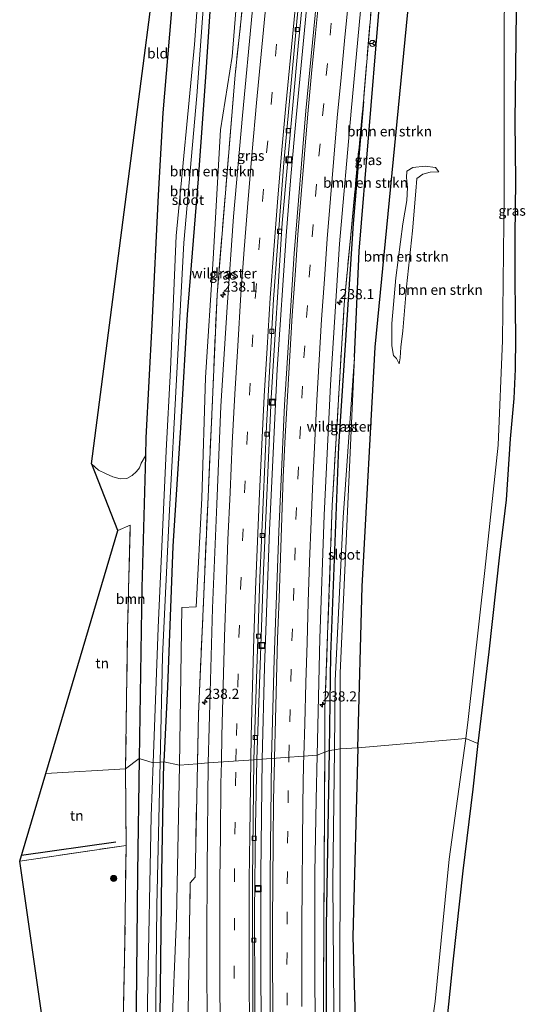
# Model space of a CAD drawing. Units: metres. Extents: x 79993 to 80536, y 383789 to 387500.
# Drawn here: x 80174 to 80299, y 386758 to 387002 of the extents above; entities that cross this region are included whole.
import ezdxf
from ezdxf.enums import TextEntityAlignment as Align

# ---------------------------------------------------------------- set-up
doc = ezdxf.new("R2010")
doc.units = ezdxf.units.M
doc.linetypes.add('IE-TERREINAFSCHEIDING', pattern=[10, 8, -2])
doc.linetypes.add('VW-3-9_STREEP', pattern=[12, 3, -9])
doc.layers.get('0').update_dxf_attribs({"lineweight": 25})
for name, color, linetype, lineweight in [('B-ME-AM-KILOMETR-S-B1', 7, 'Continuous', 18), ('B-ME-BV-GELEIDECONSTRUCTIE-GELEIDERAIL-L-B1', 213, 'BV-GELEIDERAIL', 18), ('B-ME-GR-BOMENRIJ-L-B1', 10, 'Continuous', 25), ('B-ME-GR-BOMENSTRUIKEN-GV-B6', 93, 'Continuous', 18), ('B-ME-GR-BOOM-GV-B6', 93, 'Continuous', 18), ('B-ME-GR-BOOM-S-B1', 93, 'Continuous', 18), ('B-ME-GW-INSTEEKWATERGANG-L-B1', 10, 'Continuous', 25), ('B-ME-GW-KRUINLIJN-L-B1', 93, 'Continuous', 18), ('B-ME-GW-TEENLIJN-L-B1', 93, 'Continuous', 18), ('B-ME-GW-WATERGANG-GREPPEL-L-B1', 10, 'Continuous', 25), ('B-ME-IE-GRASLAND-GV-B6', 93, 'Continuous', 18), ('B-ME-IE-GRONDWERKLIJN-GROND_INGERICHT-GV-B6', 253, 'Continuous', 18), ('B-ME-IE-HULPGEOMETRIE-L-B1', 53, 'Continuous', 18), ('B-ME-IE-INRICHTINGSELEMENT-S-B1', 253, 'Continuous', 18), ('B-ME-IE-TERREINAFSCHEIDING-RASTERHEKWERK-L-B1', 8, 'IE-TERREINAFSCHEIDING', 18), ('B-ME-KG-KADASTRAAL-OPNAMEDTMGRENS-L-B1', 10, 'Continuous', 25), ('B-ME-OG-WATER-GV-B6', 153, 'Continuous', 18), ('B-ME-VH-VERH_SOORT-BITUMEN-GV-B6', 8, 'IE-TERREINAFSCHEIDING-NATUURLIJK-HOUTWAL', 18), ('B-ME-VH-VERH_SOORT-KLINKERS-GV-B6', 8, 'IE-TERREINAFSCHEIDING-NATUURLIJK-HOUTWAL', 18), ('B-ME-VV-KOLK-S-B1', 8, 'Continuous', 18), ('B-ME-VW-MARKERING-39STREEP-015-L-B1', 255, 'VW-3-9_STREEP', 18), ('B-ME-VW-MARKERING-STREEP-015-L-B1', 7, 'Continuous', 18), ('B-ME-VW-MEUBILAIR_WEGMEUBILAIR-RONA-S-B1', 8, 'Continuous', 18)]:
    doc.layers.add(name, color=color, linetype=linetype, lineweight=lineweight)
doc.styles.add('NLCS-ISO', font='NLCS-ISO.TTF')
doc.linetypes.add('BV-GELEIDERAIL', pattern='A,10,-3,[108,NLCS.SHX,S=1,R=0,X=0,Y=0],-3', length=16)
doc.linetypes.add('IE-TERREINAFSCHEIDING-NATUURLIJK-HOUTWAL', pattern='A,7,-1.5,[67,NLCS.SHX,S=0.75,R=45,X=0,Y=0],-1.5,7,-1.5,[70,NLCS.SHX,S=0.75,R=0,X=0,Y=0],-1.5', length=20)

# ---------------------------------------------------------------- blocks, each defined once
blk = doc.blocks.new('put')
for p, q in [((0.75, 0.75), (-0.75, 0.75)), ((-0.75, 0.75), (-0.75, -0.75)), ((0.75, -0.75), (0.75, 0.75)), ((-0.75, -0.75), (0.75, -0.75))]:
    blk.add_line(p, q)
blk.add_lwpolyline([(-0.625, 0.625), (0.625, 0.625), (0.625, -0.625), (-0.625, -0.625)], close=True)
blk = doc.blocks.new('wegwijzer')
for q in [(-0.53, -0.53), (0, 0.75), (0.53, -0.53)]:
    blk.add_line((0, 0), q)
blk.add_circle((0, 0), 0.75)
blk = doc.blocks.new('boom')
blk.add_hatch(color=256).paths.add_polyline_path([(-0.75, 0, 1), (0.75, 0, 1)])
blk.add_circle((0, 0), 0.75)
blk = doc.blocks.new('hecto')
for p, q in [((0, 0.625), (-0.625, 0)), ((0, -0.625), (0, 0.625)), ((-0.625, 0), (0.625, 0)), ((0.625, 0), (0, -0.625))]:
    blk.add_line(p, q)
blk = doc.blocks.new('kolk')
blk.add_lwpolyline([(-0.5, -0.5), (0.5, -0.5), (0.5, 0.5), (-0.5, 0.5)], close=True)

msp = doc.modelspace()

# ---------------------------------------------------------------- linework, layer by layer
at = {"layer": 'B-ME-BV-GELEIDECONSTRUCTIE-GELEIDERAIL-L-B1'}
for points in [[(80233.8088, 386818.9766, 10.774), (80234.3858, 386841.6454, 10.358), (80235.6644, 386875.5363, 9.839), (80237.5482, 386915.2856, 9.403), (80239.7761, 386948.1427, 8.887), (80240.9284, 386962.7924, 8.7007), (80242.2105, 386977.4266, 8.53), (80245.5572, 387011.9687, 8.11), (80247.6442, 387031.8377, 7.803), (80250.0575, 387053.9685, 7.71), (80253.1029, 387080.4503, 7.387), (80255.0622, 387098.2926, 7.337), (80255.163, 387104.123, 7.303), (80255.661, 387112.041, 7.16), (80256.065, 387118.064, 6.973), (80258.484, 387135.359, 6.9), (80259.383, 387140.009, 6.983), (80261.1198, 387149.0985, 6.943), (80261.9005, 387153.0369, 6.94), (80263.37, 387159.5331, 6.933), (80264.6004, 387166.7932, 6.847), (80268.7525, 387192.2441, 6.71)], [(80258.8319, 386418.135, 15.264), (80255.1186, 386444.9334, 15.117), (80254.4253, 386450.2454, 15.0873), (80251.32, 386475.3362, 14.942), (80249.8787, 386487.786, 14.8081), (80248.4857, 386500.3621, 14.672), (80246.2586, 386521.7114, 14.5213), (80245.3597, 386531.0553, 14.461), (80242.8431, 386560.3483, 14.104), (80240.4228, 386590.7782, 13.758), (80239.5737, 386602.6504, 13.649), (80238.4165, 386620.1375, 13.488), (80237.2713, 386638.732, 13.2371), (80236.6401, 386650.8692, 13.074), (80235.5969, 386673.4322, 12.673), (80235.3754, 386678.8457, 12.578), (80234.3503, 386708.8801, 12.16), (80233.8072, 386737.3381, 11.85), (80233.6896, 386745.2167, 11.748), (80233.5404, 386765.67, 11.485), (80233.4667, 386783.4409, 11.2277), (80233.5155, 386790.7328, 11.131), (80233.8088, 386818.9766, 10.774)]]:
    msp.add_polyline3d(points, dxfattribs=at)
at = {"layer": 'B-ME-GR-BOMENRIJ-L-B1'}
msp.add_line((80174.4131, 386795.2537, 11.8052), (80197.719, 386798.51, 11.465), dxfattribs=at)
at = {"layer": 'B-ME-GR-BOMENSTRUIKEN-GV-B6'}
for points in [[(80273.983, 387100.682, 6.452), (80273.246, 387099.486, 5.507), (80271.306, 387080.099, 5.61), (80264.926, 387031.384, 6.41), (80257.77, 386944.375, 6.727), (80256.597, 386918.22, 7.323), (80253.823, 386878.663, 7.7), (80251.89, 386838.271, 8.513), (80251.678, 386821.279, 8.745), (80250.351, 386821.108, 9.614), (80250.738, 386844.821, 9.283), (80252.697, 386896.174, 8.55), (80256.282, 386951.188, 7.857), (80258.812, 386981.324, 7.501), (80262.931, 387030.403, 6.92), (80266.394, 387061.018, 6.83), (80268.253, 387072.205, 6.607), (80269.646, 387080.593, 6.44), (80272.266, 387100.684, 6.452), (80273.983, 387100.682, 6.452)], [(80293.855, 387050.082, 9.688), (80293.72, 387025.875, 9.853), (80293.544, 386995.754, 10.197), (80293.583, 386958.532, 10.417), (80293.127, 386922.347, 10.68), (80292.07, 386896.476, 11.067), (80288.83, 386865.532, 11.46), (80284.72, 386828.71, 12.067), (80284.078, 386824.029, 12.068), (80257.458, 386821.767, 11.096), (80258.494, 386861.628, 10.783), (80261.7, 386920.727, 10.02), (80272.323, 387029.662, 9.203), (80275.658, 387051.211, 9.163), (80288.43, 387050.345, 9.644), (80293.855, 387050.082, 9.688)], [(80272.323, 387029.662, 9.203), (80261.7, 386920.727, 10.02), (80258.494, 386861.628, 10.783), (80257.458, 386821.767, 11.096), (80253.084, 386821.509, 8.492), (80253.097, 386840.222, 8.263), (80256.597, 386918.22, 7.323), (80257.77, 386944.375, 6.727), (80264.926, 387031.384, 6.41)], [(80228.28, 387016.107, 7.519), (80226.416, 386992.475, 7.788), (80223.541, 386974.344, 7.915), (80221.716, 386942.524, 8.359), (80219.847, 386913.162, 8.76), (80218.949, 386883.407, 9.169), (80217.507, 386856.535, 9.474), (80213.968, 386856.366, 9.359), (80213.465, 386817.507, 9.848), (80209.583, 386818.323, 9.65), (80210.481, 386836.809, 9.525), (80211.777, 386871.525, 9.101), (80213.773, 386902.101, 8.768), (80215.307, 386928.739, 8.344), (80218.01, 386962.238, 8.062), (80219.864, 386987.386, 7.574), (80221.765, 387016.142, 7.312)], [(80267.934, 386918.052, 10.882), (80267.659, 386916.558, 10.565), (80266.959, 386917.87, 10.529), (80266.254, 386918.633, 10.529), (80265.818, 386921.043, 10.454), (80265.804, 386926.541, 10.481), (80266.842, 386937.808, 10.243), (80268.52, 386951.103, 10.243), (80269.555, 386956.876, 9.95), (80269.752, 386960.098, 9.882), (80269.497, 386962.569, 9.882), (80269.559, 386964.131, 9.934), (80271.069, 386965.06, 10.009), (80274.055, 386965.398, 10.029), (80276.654, 386965.012, 10.156), (80277.429, 386964.018, 10.239), (80275.316, 386963.872, 10.89), (80273.526, 386963.436, 11.227), (80271.996, 386962.351, 11.401), (80271.753, 386959.213, 11.628), (80270.938, 386949.432, 11.869), (80269.477, 386935.587, 12.123), (80268.552, 386924.69, 12.302), (80268.047, 386920.652, 11.421), (80267.934, 386918.052, 10.882)], [(80267.659, 386916.558, 10.565), (80267.934, 386918.052, 10.882), (80268.047, 386920.652, 11.421), (80268.552, 386924.69, 12.302), (80269.477, 386935.587, 12.123), (80270.938, 386949.432, 11.869), (80271.753, 386959.213, 11.628), (80271.996, 386962.351, 11.401), (80273.526, 386963.436, 11.227), (80275.316, 386963.872, 10.89), (80277.429, 386964.018, 10.239), (80276.654, 386965.012, 10.156), (80274.055, 386965.398, 10.029), (80271.069, 386965.06, 10.009), (80269.559, 386964.131, 9.934), (80269.497, 386962.569, 9.882), (80269.752, 386960.098, 9.882), (80269.555, 386956.876, 9.95), (80268.52, 386951.103, 10.243), (80266.842, 386937.808, 10.243), (80265.804, 386926.541, 10.481), (80265.818, 386921.043, 10.454), (80266.254, 386918.633, 10.529), (80266.959, 386917.87, 10.529), (80267.659, 386916.558, 10.565)], [(80257.458, 386821.767, 11.096), (80284.078, 386824.029, 12.068), (80279.996, 386794.281, 12.077), (80276.52, 386759.107, 12.263), (80273.069, 386734.702, 12.36), (80271.458, 386715.332, 12.457), (80269.788, 386688.924, 12.477), (80267.412, 386663.084, 12.483), (80265.628, 386644.143, 12.543), (80264.401, 386620.62, 12.55), (80264.51, 386599.84, 12.513), (80264.717, 386575.456, 12.423), (80264.929, 386544.11, 12.367), (80264.541, 386547.84, 12.35), (80262.979, 386566.459, 12.323), (80261.364, 386587.109, 12.27), (80259.282, 386617.995, 12.247), (80258.454, 386643.488, 12.177), (80257.46, 386672.298, 11.813), (80257.899, 386698.594, 11.837), (80257.834, 386715.391, 11.673), (80257.386, 386734.206, 11.79), (80256.246, 386775.142, 11.463), (80257.458, 386821.767, 11.096)], [(80249.69, 386734.704, 10.753), (80249.641, 386777.519, 10.223), (80250.351, 386821.108, 9.614), (80251.678, 386821.279, 8.745), (80251.273, 386788.783, 9.19), (80251.653, 386736.13, 9.78)], [(80272.895, 386510.752, 11.69), (80267.718, 386523.244, 11.647), (80265.076, 386531.946, 11.52), (80264.981, 386532.728, 11.43), (80263.769, 386542.646, 11.503), (80262.527, 386562.316, 11.45), (80260.113, 386588.858, 11.363), (80257.73, 386622.741, 11.337), (80255.849, 386651.291, 11.033), (80254.685, 386676.154, 10.677), (80253.703, 386698.07, 10.323), (80253.403, 386718.873, 10.27), (80253.026, 386736.147, 9.537), (80253.084, 386821.509, 8.492)], [(80253.084, 386821.509, 8.492), (80257.458, 386821.767, 11.096), (80256.246, 386775.142, 11.463), (80257.386, 386734.206, 11.79), (80257.834, 386715.391, 11.673), (80257.899, 386698.594, 11.837), (80257.46, 386672.298, 11.813), (80258.454, 386643.488, 12.177), (80259.282, 386617.995, 12.247), (80261.364, 386587.109, 12.27), (80262.979, 386566.459, 12.323), (80264.541, 386547.84, 12.35), (80264.929, 386544.11, 12.367), (80265.547, 386538.163, 12.387), (80266.246, 386531.943, 12.467), (80266.333, 386531.17, 12.447), (80268.468, 386525.151, 12.493), (80272.417, 386516.935, 12.557), (80277.182, 386507.85, 12.583)], [(80208.441, 386733.787, 10.88), (80209.061, 386790.918, 10.18), (80209.583, 386818.323, 9.65), (80213.465, 386817.507, 9.848), (80212.694, 386779.728, 10.404), (80211.478, 386749.705, 10.786)]]:
    msp.add_polyline3d(points, dxfattribs=at)
at = {"layer": 'B-ME-GR-BOOM-GV-B6'}
for points in [[(80220.839, 387047.013, 6.174), (80217.09, 386995.446, 6.638), (80212.626, 386948.216, 7.205), (80211.208, 386915.173, 7.733), (80210.174, 386895.083, 8.006), (80208.135, 386851.389, 8.542), (80206.896, 386818.03, 8.778), (80203.466, 386819.15, 10.398), (80204.122, 386861.28, 9.974), (80205.008, 386893.879, 10.34), (80205.129, 386898.336, 10.39), (80206.625, 386926.296, 10.35), (80208.147, 386958.198, 10.251), (80209.336, 386978.578, 10.152), (80211.381, 387002.848, 9.978)], [(80221.765, 387016.142, 7.312), (80219.864, 386987.386, 7.574), (80218.01, 386962.238, 8.062), (80215.307, 386928.739, 8.344), (80213.773, 386902.101, 8.768), (80211.777, 386871.525, 9.101), (80210.481, 386836.809, 9.525), (80209.583, 386818.323, 9.65), (80208.661, 386818.177, 9.15), (80209.237, 386844.358, 8.141), (80210.88, 386878.848, 7.951), (80212.794, 386914.27, 7.717), (80214.462, 386946.433, 7.293), (80217.702, 386982.749, 5.861), (80222.406, 387047.098, 5.988)], [(80203.466, 386819.15, 10.398), (80200.115, 386816.544, 10.38), (80200.619, 386851.067, 10.969), (80201.273, 386876.745, 10.858), (80198.216, 386875.418, 10.89), (80191.776, 386891.76, 10.776), (80193.413, 386890.334, 10.711), (80195.165, 386889.491, 10.711), (80196.982, 386888.698, 10.799), (80198.741, 386888.199, 10.799), (80200.416, 386888.248, 10.799), (80201.718, 386889.016, 10.771), (80202.833, 386889.971, 10.688), (80203.543, 386890.926, 10.608), (80203.993, 386892.071, 10.561), (80205.008, 386893.879, 10.34), (80204.122, 386861.28, 9.974), (80203.466, 386819.15, 10.398)], [(80200.115, 386816.544, 10.38), (80203.466, 386819.15, 10.398), (80203.028, 386790.816, 10.963), (80202.448, 386732.905, 11.543), (80201.923, 386697.975, 12.157), (80202.43, 386684.169, 11.973), (80204.884, 386656.533, 12.07), (80208.028, 386598.375, 12.383), (80206.317, 386615.551, 12.331), (80203.783, 386642.235, 12.355), (80201.353, 386667.043, 12.498), (80199.374, 386690.36, 12.109), (80199.631, 386716.619, 12.077), (80199.39, 386747.322, 11.64), (80199.873, 386769.566, 11.338), (80200.227, 386797.671, 11.35), (80200.115, 386816.544, 10.38)], [(80217.96, 386490.445, 12.709), (80214.791, 386524.973, 12.625), (80211.796, 386551.461, 12.164), (80208.086, 386594.99, 12.184), (80208.028, 386598.375, 12.383), (80204.884, 386656.533, 12.07), (80202.43, 386684.169, 11.973), (80201.923, 386697.975, 12.157), (80202.448, 386732.905, 11.543), (80203.028, 386790.816, 10.963), (80203.466, 386819.15, 10.398), (80206.896, 386818.03, 8.778), (80206.414, 386804.844, 9), (80205.517, 386758.95, 9.587), (80205.614, 386733.539, 9.757), (80205.531, 386702.603, 10.78), (80206.067, 386670.077, 11.027), (80207.456, 386636.254, 11.41), (80209.671, 386596.814, 11.853), (80212.45, 386562.675, 11.913), (80216.092, 386521.993, 12.143), (80220.573, 386481.394, 12.143)], [(80222.939, 386473.545, 12.05), (80218.023, 386517.99, 11.983), (80215.074, 386548.749, 11.917), (80212.185, 386582.105, 11.833), (80209.762, 386617.471, 11.53), (80208.304, 386644.437, 11.013), (80207.879, 386663.43, 11.013), (80207.19, 386705.814, 10.483), (80207.359, 386734.553, 9.847), (80207.808, 386782.779, 9.277), (80208.661, 386818.177, 9.15), (80209.583, 386818.323, 9.65), (80209.061, 386790.918, 10.18), (80208.441, 386733.787, 10.88), (80208.945, 386701.604, 11.357), (80209.65, 386646.498, 12.15), (80212.292, 386604.265, 12.633), (80215.37, 386565.223, 12.66), (80219.124, 386524.334, 12.883), (80223.589, 386485.182, 13.073)]]:
    msp.add_polyline3d(points, dxfattribs=at)
at = {"layer": 'B-ME-GW-INSTEEKWATERGANG-L-B1'}
for points in [[(80218.953, 387101.849, 8.613), (80219.653, 387100.86, 8.629), (80219.723, 387097.163, 8.705), (80218.679, 387086.878, 8.887), (80217.052, 387070.616, 8.954), (80214.949, 387049.12, 9.268), (80213.276, 387027.218, 9.609), (80211.381, 387002.848, 9.978), (80209.336, 386978.578, 10.152), (80208.147, 386958.198, 10.251), (80206.625, 386926.296, 10.35), (80205.129, 386898.336, 10.39), (80205.008, 386893.879, 10.34), (80204.122, 386861.28, 9.974), (80203.466, 386819.15, 10.398)], [(80226.055, 387097.839, 6.559), (80227.386, 387098.789, 6.472), (80228.296, 387098.61, 6.472), (80228.641, 387097.31, 6.472), (80228.456, 387094.264, 6.388), (80225.803, 387074.365, 6.888), (80223.759, 387044.578, 7.035), (80221.765, 387016.142, 7.312), (80219.864, 386987.386, 7.574), (80218.01, 386962.238, 8.062), (80215.307, 386928.739, 8.344), (80213.773, 386902.101, 8.768), (80211.777, 386871.525, 9.101), (80210.481, 386836.809, 9.525), (80209.583, 386818.323, 9.65)], [(80257.458, 386821.767, 11.096), (80258.494, 386861.628, 10.783), (80261.7, 386920.727, 10.02), (80272.323, 387029.662, 9.203), (80275.658, 387051.211, 9.163)], [(80258.812, 386981.324, 7.501), (80256.282, 386951.188, 7.857), (80252.697, 386896.174, 8.55), (80250.738, 386844.821, 9.283), (80250.351, 386821.108, 9.614)], [(80250.351, 386821.108, 9.614), (80249.641, 386777.519, 10.223), (80249.69, 386734.704, 10.753), (80250.397, 386706.556, 11.303), (80251.355, 386676.716, 11.673), (80252.83, 386646.596, 12.073), (80254.518, 386618.567, 12.517), (80256.323, 386589.144, 12.8), (80259.15, 386552.292, 12.987), (80260.877, 386531.857, 13.263), (80260.953, 386530.962, 13.263), (80262.089, 386518.709, 13.473), (80264.208, 386509.704, 13.578)], [(80257.458, 386821.767, 11.096), (80256.246, 386775.142, 11.463), (80257.386, 386734.206, 11.79), (80257.834, 386715.391, 11.673), (80257.899, 386698.594, 11.837), (80257.46, 386672.298, 11.813), (80258.454, 386643.488, 12.177), (80259.282, 386617.995, 12.247), (80261.364, 386587.109, 12.27), (80262.979, 386566.459, 12.323), (80264.541, 386547.84, 12.35), (80264.929, 386544.11, 12.367), (80265.547, 386538.163, 12.387), (80266.246, 386531.943, 12.467), (80266.333, 386531.17, 12.447), (80268.468, 386525.151, 12.493), (80272.417, 386516.935, 12.557), (80277.182, 386507.85, 12.583), (80281.555, 386499.988, 12.577), (80282.716, 386495.411, 12.507), (80283.966, 386482.168, 12.523), (80286.099, 386459.659, 12.763), (80288.563, 386435.006, 12.737), (80290.411, 386418.62, 12.727)], [(80203.466, 386819.15, 10.398), (80203.028, 386790.816, 10.963), (80202.448, 386732.905, 11.543), (80201.923, 386697.975, 12.157), (80202.43, 386684.169, 11.973), (80204.884, 386656.533, 12.07), (80208.028, 386598.375, 12.383)], [(80234.285, 386415.362, 13.45), (80228.512, 386449.743, 13.273), (80223.589, 386485.182, 13.073), (80219.124, 386524.334, 12.883), (80215.37, 386565.223, 12.66), (80212.292, 386604.265, 12.633), (80209.65, 386646.498, 12.15), (80208.945, 386701.604, 11.357), (80208.441, 386733.787, 10.88), (80209.061, 386790.918, 10.18), (80209.583, 386818.323, 9.65)]]:
    msp.add_polyline3d(points, dxfattribs=at)
at = {"layer": 'B-ME-GW-KRUINLIJN-L-B1'}
msp.add_polyline3d([(80267.659, 386916.558, 10.565), (80267.934, 386918.052, 10.882), (80268.047, 386920.652, 11.421), (80268.552, 386924.69, 12.302), (80269.477, 386935.587, 12.123), (80270.938, 386949.432, 11.869), (80271.753, 386959.213, 11.628), (80271.996, 386962.351, 11.401), (80273.526, 386963.436, 11.227), (80275.316, 386963.872, 10.89), (80277.429, 386964.018, 10.239)], dxfattribs=at)
at = {"layer": 'B-ME-GW-TEENLIJN-L-B1'}
msp.add_polyline3d([(80277.429, 386964.018, 10.239), (80276.654, 386965.012, 10.156), (80274.055, 386965.398, 10.029), (80271.069, 386965.06, 10.009), (80269.559, 386964.131, 9.934), (80269.497, 386962.569, 9.882), (80269.752, 386960.098, 9.882), (80269.555, 386956.876, 9.95), (80268.52, 386951.103, 10.243), (80266.842, 386937.808, 10.243), (80265.804, 386926.541, 10.481), (80265.818, 386921.043, 10.454), (80266.254, 386918.633, 10.529), (80266.959, 386917.87, 10.529), (80267.659, 386916.558, 10.565)], dxfattribs=at)
at = {"layer": 'B-ME-GW-WATERGANG-GREPPEL-L-B1'}
msp.add_polyline3d([(80256.597, 386918.22, 7.323), (80257.77, 386944.375, 6.727), (80264.926, 387031.384, 6.41), (80271.306, 387080.099, 5.61), (80273.246, 387099.486, 5.507)], dxfattribs=at)
at = {"layer": 'B-ME-IE-GRASLAND-GV-B6'}
for points in [[(80244.189, 387117.912, 6.598), (80243.069, 387108.94, 6.648), (80240.389, 387086.763, 6.777), (80238.711, 387071.945, 6.88), (80236.269, 387050.795, 7.074), (80233.634, 387026.918, 7.289), (80231.332, 387003.215, 7.519), (80228.961, 386977.925, 7.84), (80226.795, 386952.986, 8.022), (80225.191, 386930.532, 8.459), (80223.654, 386906.123, 8.776), (80222.654, 386881.927, 9.089), (80221.55, 386856.267, 9.43), (80220.984, 386835.535, 9.787), (80220.528, 386818.017, 10.027), (80217.844, 386817.823, 10.057), (80218.1, 386830.184, 9.907), (80222.708, 386933.619, 8.444), (80227.169, 386987.945, 7.768), (80234.783, 387059.72, 7.087), (80238.545, 387098.969, 6.607), (80242.82, 387118.113, 6.438), (80244.189, 387117.912, 6.598)], [(80271.486, 387113.685, 6.168), (80271.776, 387111.764, 6.178), (80272.631, 387109.875, 6.186), (80271.445, 387100.27, 6.432), (80268.253, 387072.205, 6.607), (80266.394, 387061.018, 6.83), (80262.931, 387030.403, 6.92), (80258.812, 386981.324, 7.501), (80254.067, 386931.252, 8.166), (80251.14, 386881.581, 8.82), (80249.343, 386831.515, 9.522), (80249.285, 386820.695, 9.687), (80247.383, 386819.958, 9.8), (80248.096, 386848.732, 9.295), (80249.124, 386879.185, 8.978), (80250.669, 386911.414, 8.443), (80252.92, 386946.233, 7.951), (80255.771, 386978.935, 7.511), (80259.396, 387018.008, 7.102), (80263.688, 387057.706, 6.829), (80269.199, 387105.561, 6.448), (80270.275, 387113.834, 6.378), (80271.486, 387113.685, 6.168)], [(80217.844, 386817.823, 10.057), (80213.465, 386817.507, 9.848), (80213.968, 386856.366, 9.359), (80217.507, 386856.535, 9.474), (80218.949, 386883.407, 9.169), (80219.847, 386913.162, 8.76), (80221.716, 386942.524, 8.359), (80223.541, 386974.344, 7.915), (80226.416, 386992.475, 7.788), (80228.28, 387016.107, 7.519), (80231.334, 387045.158, 7.273), (80234.783, 387059.72, 7.087), (80227.169, 386987.945, 7.768), (80222.708, 386933.619, 8.444), (80218.1, 386830.184, 9.907), (80217.844, 386817.823, 10.057)], [(80249.226, 387026.365, 7.312), (80244.608, 386979.058, 7.788), (80241.739, 386943.802, 8.24), (80239.318, 386906.452, 8.784), (80237.908, 386875.206, 9.141), (80236.822, 386843.611, 9.585), (80236.155, 386819.146, 9.983), (80232.553, 386818.886, 9.76), (80234.133, 386865.514, 9.109), (80236.031, 386908.165, 8.518), (80238.807, 386951.294, 7.931), (80242.693, 386995.018, 7.479), (80246.848, 387037.252, 6.955)], [(80287.039, 386822.824, 11.902), (80284.078, 386824.029, 12.068), (80284.72, 386828.71, 12.067), (80288.83, 386865.532, 11.46), (80292.07, 386896.476, 11.067), (80293.127, 386922.347, 10.68), (80293.583, 386958.532, 10.417), (80293.544, 386995.754, 10.197), (80293.72, 387025.875, 9.853)], [(80296.603, 387010.752, 9.997), (80296.41, 386989.804, 10.192), (80296.218, 386976.48, 10.303), (80296.357, 386961.768, 10.465), (80296.214, 386948.142, 10.592), (80296.199, 386937.152, 10.636), (80296.275, 386929.91, 10.779), (80296.341, 386923.037, 10.926), (80296.325, 386915.295, 10.997), (80295.926, 386908.012, 11.025), (80295.025, 386898.067, 11.148), (80294.063, 386883.02, 11.318), (80292.438, 386869.438, 11.588), (80289.751, 386845.467, 11.869), (80287.039, 386822.824, 11.902)], [(80250.351, 386821.108, 9.614), (80249.285, 386820.695, 9.687), (80249.343, 386831.515, 9.522), (80251.14, 386881.581, 8.82), (80254.067, 386931.252, 8.166), (80258.812, 386981.324, 7.501), (80256.282, 386951.188, 7.857), (80252.697, 386896.174, 8.55), (80250.738, 386844.821, 9.283), (80250.351, 386821.108, 9.614)], [(80273.069, 386734.702, 12.36), (80276.52, 386759.107, 12.263), (80279.996, 386794.281, 12.077), (80284.078, 386824.029, 12.068), (80287.039, 386822.824, 11.902), (80285.838, 386811.551, 12.16), (80283.404, 386791.379, 12.156), (80280.889, 386768.935, 12.26), (80278.729, 386747.99, 12.311)], [(80261.041, 386507.501, 13.706), (80259.239, 386525.265, 13.559), (80257.435, 386544.335, 13.361), (80255.585, 386566.307, 13.11), (80253.958, 386588.016, 12.836), (80252.093, 386612.975, 12.546), (80250.601, 386637.866, 12.276), (80248.916, 386671.356, 11.795), (80247.792, 386703.163, 11.374), (80247.145, 386729.668, 11.099), (80246.812, 386764.378, 10.635), (80246.83, 386790.866, 10.237), (80247.13, 386808.947, 9.959), (80247.383, 386819.958, 9.8), (80249.285, 386820.695, 9.687), (80248.809, 386731.986, 11.037), (80250.441, 386682.022, 11.62), (80253.153, 386633.308, 12.349), (80256.147, 386583.616, 12.844), (80260.124, 386533.871, 13.428), (80261.528, 386521.624, 13.57), (80267.88, 386476.461, 13.918)], [(80267.88, 386476.461, 13.918), (80261.528, 386521.624, 13.57), (80260.124, 386533.871, 13.428), (80256.147, 386583.616, 12.844), (80253.153, 386633.308, 12.349), (80250.441, 386682.022, 11.62), (80248.809, 386731.986, 11.037), (80249.285, 386820.695, 9.687), (80250.351, 386821.108, 9.614), (80249.641, 386777.519, 10.223), (80249.69, 386734.704, 10.753), (80250.397, 386706.556, 11.303), (80251.355, 386676.716, 11.673), (80252.83, 386646.596, 12.073), (80254.518, 386618.567, 12.517), (80256.323, 386589.144, 12.8), (80259.15, 386552.292, 12.987), (80260.877, 386531.857, 13.263), (80260.953, 386530.962, 13.263), (80262.089, 386518.709, 13.473), (80264.208, 386509.704, 13.578)], [(80211.478, 386749.705, 10.786), (80212.694, 386779.728, 10.404), (80213.465, 386817.507, 9.848), (80217.844, 386817.823, 10.057), (80217.265, 386789.854, 10.395), (80216.078, 386788.454, 10.333), (80215.233, 386735.322, 11.103)], [(80215.233, 386735.322, 11.103), (80216.078, 386788.454, 10.333), (80217.265, 386789.854, 10.395), (80217.844, 386817.823, 10.057), (80220.528, 386818.017, 10.027), (80220.234, 386791.685, 10.356), (80220.161, 386774.548, 10.646), (80220.284, 386747.616, 10.96)], [(80232.338, 386735.287, 10.885), (80232.064, 386759.201, 10.559), (80231.936, 386781.443, 10.257), (80232.212, 386802.471, 9.995), (80232.553, 386818.886, 9.76), (80236.155, 386819.146, 9.983), (80235.843, 386790.387, 10.336), (80235.821, 386759.683, 10.821), (80236.114, 386729.805, 11.199)]]:
    msp.add_polyline3d(points, dxfattribs=at)
at = {"layer": 'B-ME-IE-GRONDWERKLIJN-GROND_INGERICHT-GV-B6'}
for points in [[(80205.008, 386893.879, 10.34), (80203.993, 386892.071, 10.561), (80203.543, 386890.926, 10.608), (80202.833, 386889.971, 10.688), (80201.718, 386889.016, 10.771), (80200.416, 386888.248, 10.799), (80198.741, 386888.199, 10.799), (80196.982, 386888.698, 10.799), (80195.165, 386889.491, 10.711), (80193.413, 386890.334, 10.711), (80191.776, 386891.76, 10.776), (80191.727, 386891.885, 10.775), (80218.953, 387101.849, 8.613)], [(80211.381, 387002.848, 9.978), (80209.336, 386978.578, 10.152), (80208.147, 386958.198, 10.251), (80206.625, 386926.296, 10.35), (80205.129, 386898.336, 10.39), (80205.008, 386893.879, 10.34)], [(80200.115, 386816.544, 10.38), (80180.3935, 386815.3949, 10.9227), (80198.216, 386875.418, 10.89), (80201.273, 386876.745, 10.858), (80200.619, 386851.067, 10.969), (80200.115, 386816.544, 10.38)], [(80200.115, 386816.544, 10.38), (80200.227, 386797.671, 11.35), (80173.977, 386793.785, 12.077), (80180.3935, 386815.3949, 10.9227), (80200.115, 386816.544, 10.38)], [(80188.853, 386690.032, 12.5), (80173.977, 386793.785, 12.077), (80200.227, 386797.671, 11.35), (80199.873, 386769.566, 11.338), (80199.39, 386747.322, 11.64), (80199.631, 386716.619, 12.077), (80199.374, 386690.36, 12.109), (80188.853, 386690.032, 12.5)]]:
    msp.add_polyline3d(points, dxfattribs=at)
at = {"layer": 'B-ME-IE-HULPGEOMETRIE-L-B1'}
msp.add_polyline3d([(80180.3935, 386815.3949, 10.9227), (80200.115, 386816.544, 10.38), (80203.466, 386819.15, 10.398), (80206.896, 386818.03, 8.778), (80208.661, 386818.177, 9.15), (80209.583, 386818.323, 9.65), (80213.465, 386817.507, 9.848), (80217.844, 386817.823, 10.057), (80220.528, 386818.017, 10.027), (80231.76, 386818.829, 9.864), (80232.553, 386818.886, 9.76), (80236.155, 386819.146, 9.983), (80247.383, 386819.958, 9.8), (80249.285, 386820.695, 9.687), (80250.351, 386821.108, 9.614), (80251.678, 386821.279, 8.745), (80253.084, 386821.509, 8.492), (80257.458, 386821.767, 11.096), (80284.078, 386824.029, 12.068), (80287.039, 386822.824, 11.902)], dxfattribs=at)
at = {"layer": 'B-ME-IE-TERREINAFSCHEIDING-RASTERHEKWERK-L-B1'}
msp.add_line((80173.977, 386793.785, 12.077), (80200.227, 386797.671, 11.35), dxfattribs=at)
for points in [[(80268.253, 387072.205, 6.607), (80266.394, 387061.018, 6.83), (80262.931, 387030.403, 6.92), (80258.812, 386981.324, 7.501)], [(80234.783, 387059.72, 7.087), (80227.169, 386987.945, 7.768), (80222.708, 386933.619, 8.444), (80218.1, 386830.184, 9.907), (80217.844, 386817.823, 10.057)], [(80249.285, 386820.695, 9.687), (80249.343, 386831.515, 9.522), (80251.14, 386881.581, 8.82), (80254.067, 386931.252, 8.166), (80258.812, 386981.324, 7.501)], [(80200.115, 386816.544, 10.38), (80200.619, 386851.067, 10.969), (80201.273, 386876.745, 10.858), (80198.216, 386875.418, 10.89)], [(80275.528, 386417.853, 14.133), (80273.756, 386431.189, 14.125), (80273.141, 386434.871, 14.112), (80267.88, 386476.461, 13.918), (80261.528, 386521.624, 13.57), (80260.124, 386533.871, 13.428), (80256.147, 386583.616, 12.844), (80253.153, 386633.308, 12.349), (80250.441, 386682.022, 11.62), (80248.809, 386731.986, 11.037), (80249.285, 386820.695, 9.687)], [(80217.844, 386817.823, 10.057), (80217.265, 386789.854, 10.395), (80216.078, 386788.454, 10.333), (80215.233, 386735.322, 11.103), (80215.313, 386733.468, 11.756), (80215.253, 386731.946, 11.219), (80215.654, 386690.374, 11.668), (80218.823, 386666.268, 12.142), (80222.277, 386633.467, 12.666), (80222.342, 386631.743, 12.575), (80224.888, 386589.726, 13.083), (80229.314, 386532.305, 13.626), (80231.562, 386510.008, 13.913), (80230.327, 386507.79, 13.855), (80234.679, 386468.626, 14.044), (80240.617, 386421.87, 14.296), (80242.41, 386419.931, 14.463), (80242.893, 386416.922, 14.483)], [(80206.317, 386615.551, 12.331), (80203.783, 386642.235, 12.355), (80201.353, 386667.043, 12.498), (80199.374, 386690.36, 12.109), (80199.631, 386716.619, 12.077), (80199.39, 386747.322, 11.64), (80199.873, 386769.566, 11.338), (80200.227, 386797.671, 11.35), (80200.115, 386816.544, 10.38)]]:
    msp.add_polyline3d(points, dxfattribs=at)
at = {"layer": 'B-ME-KG-KADASTRAAL-OPNAMEDTMGRENS-L-B1'}
for points in [[(80180.3935, 386815.3949, 10.9227), (80198.216, 386875.418, 10.89), (80191.776, 386891.76, 10.776), (80191.727, 386891.885, 10.775), (80218.953, 387101.849, 8.613)], [(80296.603, 387010.752, 9.997), (80296.41, 386989.804, 10.192), (80296.218, 386976.48, 10.303), (80296.357, 386961.768, 10.465), (80296.214, 386948.142, 10.592), (80296.199, 386937.152, 10.636), (80296.275, 386929.91, 10.779), (80296.341, 386923.037, 10.926), (80296.325, 386915.295, 10.997), (80295.926, 386908.012, 11.025), (80295.025, 386898.067, 11.148), (80294.063, 386883.02, 11.318), (80292.438, 386869.438, 11.588), (80289.751, 386845.467, 11.869), (80287.039, 386822.824, 11.902)], [(80287.039, 386822.824, 11.902), (80285.838, 386811.551, 12.16), (80283.404, 386791.379, 12.156), (80280.889, 386768.935, 12.26), (80278.729, 386747.99, 12.311)], [(80224.897, 386415.551, 13.265), (80223.191, 386428.535, 13.337), (80214.186, 386518.333, 12.8), (80214.063, 386521.267, 12.8), (80206.317, 386615.551, 12.331), (80199.487, 386673.334, 12.5), (80199.178, 386676.362, 12.5), (80188.853, 386690.032, 12.5), (80173.977, 386793.785, 12.077), (80180.3935, 386815.3949, 10.9227)]]:
    msp.add_polyline3d(points, dxfattribs=at)
at = {"layer": 'B-ME-OG-WATER-GV-B6'}
for points in [[(80206.896, 386818.03, 8.778), (80208.135, 386851.389, 8.542), (80210.174, 386895.083, 8.006), (80211.208, 386915.173, 7.733), (80212.626, 386948.216, 7.205), (80217.09, 386995.446, 6.638), (80220.839, 387047.013, 6.174), (80224.392, 387081.843, 6.107), (80226.727, 387096.184, 6.039), (80227.595, 387096.101, 6.039), (80225.667, 387081.27, 5.845), (80222.406, 387047.098, 5.988), (80217.702, 386982.749, 5.861), (80214.462, 386946.433, 7.293), (80212.794, 386914.27, 7.717), (80210.88, 386878.848, 7.951), (80209.237, 386844.358, 8.141), (80208.661, 386818.177, 9.15), (80206.896, 386818.03, 8.778)], [(80253.084, 386821.509, 8.492), (80251.678, 386821.279, 8.745), (80251.89, 386838.271, 8.513), (80253.823, 386878.663, 7.7), (80256.597, 386918.22, 7.323), (80253.097, 386840.222, 8.263), (80253.084, 386821.509, 8.492)], [(80251.653, 386736.13, 9.78), (80251.273, 386788.783, 9.19), (80251.678, 386821.279, 8.745), (80253.084, 386821.509, 8.492), (80253.026, 386736.147, 9.537)], [(80220.573, 386481.394, 12.143), (80216.092, 386521.993, 12.143), (80212.45, 386562.675, 11.913), (80209.671, 386596.814, 11.853), (80207.456, 386636.254, 11.41), (80206.067, 386670.077, 11.027), (80205.531, 386702.603, 10.78), (80205.614, 386733.539, 9.757), (80205.517, 386758.95, 9.587), (80206.414, 386804.844, 9), (80206.896, 386818.03, 8.778), (80208.661, 386818.177, 9.15), (80207.808, 386782.779, 9.277), (80207.359, 386734.553, 9.847), (80207.19, 386705.814, 10.483), (80207.879, 386663.43, 11.013), (80208.304, 386644.437, 11.013), (80209.762, 386617.471, 11.53), (80212.185, 386582.105, 11.833), (80215.074, 386548.749, 11.917), (80218.023, 386517.99, 11.983), (80222.939, 386473.545, 12.05)]]:
    msp.add_polyline3d(points, dxfattribs=at)
at = {"layer": 'B-ME-VH-VERH_SOORT-BITUMEN-GV-B6'}
for points in [[(80247.383, 386819.958, 9.8), (80236.155, 386819.146, 9.983), (80236.822, 386843.611, 9.585), (80237.908, 386875.206, 9.141), (80239.318, 386906.452, 8.784), (80241.739, 386943.802, 8.24), (80244.608, 386979.058, 7.788), (80249.226, 387026.365, 7.312)], [(80259.396, 387018.008, 7.102), (80255.771, 386978.935, 7.511), (80252.92, 386946.233, 7.951), (80250.669, 386911.414, 8.443), (80249.124, 386879.185, 8.978), (80248.096, 386848.732, 9.295), (80247.383, 386819.958, 9.8)], [(80231.76, 386818.829, 9.864), (80220.528, 386818.017, 10.027), (80220.984, 386835.535, 9.787), (80221.55, 386856.267, 9.43), (80222.654, 386881.927, 9.089), (80223.654, 386906.123, 8.776), (80225.191, 386930.532, 8.459), (80226.795, 386952.986, 8.022), (80228.961, 386977.925, 7.84), (80231.332, 387003.215, 7.519)], [(80242.515, 387002.046, 7.384), (80239.161, 386966.201, 7.721), (80236.625, 386932.555, 8.237), (80234.877, 386901.19, 8.57), (80233.233, 386863.61, 9.145), (80231.76, 386818.829, 9.864)], [(80236.155, 386819.146, 9.983), (80247.383, 386819.958, 9.8), (80247.13, 386808.947, 9.959), (80246.83, 386790.866, 10.237), (80246.812, 386764.378, 10.635), (80247.145, 386729.668, 11.099), (80247.792, 386703.163, 11.374), (80248.916, 386671.356, 11.795), (80250.601, 386637.866, 12.276), (80252.093, 386612.975, 12.546), (80253.958, 386588.016, 12.836), (80255.585, 386566.307, 13.11), (80257.435, 386544.335, 13.361), (80259.239, 386525.265, 13.559), (80261.041, 386507.501, 13.706)], [(80234.814, 386502.845, 13.929), (80232.212, 386528.068, 13.754), (80230.02, 386552.11, 13.508), (80228.253, 386574.846, 13.221), (80226.599, 386597.922, 12.983), (80224.714, 386625.329, 12.768), (80223.129, 386653.984, 12.327), (80221.737, 386688.859, 11.843), (80220.855, 386718.917, 11.481), (80220.284, 386747.616, 10.96), (80220.161, 386774.548, 10.646), (80220.234, 386791.685, 10.356), (80220.528, 386818.017, 10.027), (80231.76, 386818.829, 9.864), (80231.44, 386789.263, 10.241), (80231.551, 386757.93, 10.642), (80231.908, 386729.05, 11.044), (80232.758, 386696.936, 11.473), (80234.13, 386661.984, 11.99), (80235.786, 386629.036, 12.359), (80238.095, 386593.734, 12.796), (80240.763, 386558.84, 13.09), (80243.569, 386528.526, 13.539), (80246.293, 386501.658, 13.702)], [(80249.832, 386508.933, 13.905), (80247.286, 386533.498, 13.639), (80245.134, 386558.801, 13.357), (80243.312, 386582.62, 13.098), (80241.525, 386607.038, 12.86), (80239.952, 386632.31, 12.558), (80238.517, 386658.825, 12.228), (80237.582, 386683.284, 11.815), (80236.805, 386704.577, 11.588), (80236.114, 386729.805, 11.199), (80235.821, 386759.683, 10.821), (80235.843, 386790.387, 10.336), (80236.155, 386819.146, 9.983)]]:
    msp.add_polyline3d(points, dxfattribs=at)
at = {"layer": 'B-ME-VH-VERH_SOORT-KLINKERS-GV-B6'}
for points in [[(80267.292, 387192.278, 5.801), (80263.416, 387167.496, 5.976), (80259.374, 387141.399, 6.135), (80255.455, 387111.996, 6.392), (80251.439, 387077.624, 6.563), (80246.848, 387037.252, 6.955), (80242.693, 386995.018, 7.479), (80238.807, 386951.294, 7.931), (80236.031, 386908.165, 8.518), (80234.133, 386865.514, 9.109), (80232.553, 386818.886, 9.76), (80231.76, 386818.829, 9.864), (80233.233, 386863.61, 9.145), (80234.877, 386901.19, 8.57), (80236.625, 386932.555, 8.237), (80239.161, 386966.201, 7.721), (80242.515, 387002.046, 7.384), (80246.148, 387038.623, 6.999), (80250.324, 387075.431, 6.725), (80253.562, 387103.604, 6.487), (80259.364, 387147.145, 6.182), (80262.932, 387169.488, 5.96), (80266.665, 387192.293, 5.932), (80267.292, 387192.278, 5.801)], [(80246.293, 386501.658, 13.702), (80243.569, 386528.526, 13.539), (80240.763, 386558.84, 13.09), (80238.095, 386593.734, 12.796), (80235.786, 386629.036, 12.359), (80234.13, 386661.984, 11.99), (80232.758, 386696.936, 11.473), (80231.908, 386729.05, 11.044), (80231.551, 386757.93, 10.642), (80231.44, 386789.263, 10.241), (80231.76, 386818.829, 9.864)], [(80231.76, 386818.829, 9.864), (80232.553, 386818.886, 9.76), (80232.212, 386802.471, 9.995), (80231.936, 386781.443, 10.257), (80232.064, 386759.201, 10.559), (80232.338, 386735.287, 10.885), (80233.035, 386703.517, 11.35), (80234.33, 386668.572, 11.827), (80235.556, 386642.9, 12.152), (80237.195, 386616.343, 12.478), (80239.656, 386583.179, 12.868), (80242.065, 386552.959, 13.178), (80244.71, 386522.3, 13.512), (80247.411, 386497.414, 13.758)]]:
    msp.add_polyline3d(points, dxfattribs=at)
at = {"layer": 'B-ME-VW-MARKERING-39STREEP-015-L-B1'}
for points in [[(80240.4435, 386819.4561, 9.9578), (80240.6549, 386828.1768, 9.8521), (80240.9031, 386838.1673, 9.719), (80241.1953, 386848.1568, 9.5834), (80241.5367, 386858.1445, 9.4445), (80241.8852, 386868.1321, 9.3075), (80242.1846, 386878.1209, 9.1788), (80242.6326, 386888.1043, 9.0389), (80243.1071, 386898.0868, 8.9032), (80243.6171, 386908.0676, 8.7613), (80244.1602, 386918.0466, 8.6174), (80244.7921, 386928.0203, 8.4656), (80245.4705, 386937.9909, 8.3187), (80246.2171, 386947.9567, 8.1793), (80247.0294, 386957.917, 8.0417), (80247.8644, 386967.8755, 7.8997), (80248.7457, 386977.8302, 7.7672), (80249.6599, 386987.7815, 7.657), (80250.5909, 386997.7308, 7.5618), (80251.5493, 387007.6783, 7.4538)], [(80227.3557, 386818.5106, 9.9378), (80227.49, 386824.769, 9.853), (80227.798, 386836.987, 9.7), (80228.103, 386849.033, 9.535), (80228.511, 386860.872, 9.38), (80228.977, 386872.835, 9.214), (80229.477, 386884.678, 9.056), (80230.051, 386896.815, 8.895), (80230.677, 386908.807, 8.739), (80231.352, 386920.747, 8.561), (80232.186, 386933.411, 8.385), (80233.002, 386944.71, 8.216), (80233.915, 386956.728, 8.048), (80234.923, 386968.657, 7.903), (80236.027, 386980.637, 7.756), (80237.115, 386992.54, 7.619), (80238.296, 387004.522, 7.507)], [(80227.071, 386752.823, 10.87), (80226.951, 386764.906, 10.693), (80226.966, 386776.696, 10.531), (80226.998, 386788.959, 10.351), (80227.11, 386800.405, 10.191), (80227.232, 386812.746, 10.016), (80227.3557, 386818.5106, 9.9378)], [(80240.0034, 386758.2284, 10.8176), (80239.9645, 386768.2221, 10.6812), (80239.9824, 386778.2154, 10.54), (80240.0379, 386788.2083, 10.3996), (80240.1096, 386798.2017, 10.2551), (80240.231, 386808.1947, 10.1173), (80240.4127, 386818.1861, 9.9732), (80240.4435, 386819.4561, 9.9578)]]:
    msp.add_polyline3d(points, dxfattribs=at)
at = {"layer": 'B-ME-VW-MARKERING-STREEP-015-L-B1'}
for points in [[(80236.8791, 386819.1984, 10.0419), (80237.1126, 386828.7077, 9.9319), (80237.3882, 386838.6944, 9.7947), (80237.651, 386848.6815, 9.6495), (80238.0076, 386858.6658, 9.517), (80238.3398, 386868.6509, 9.375), (80238.6906, 386878.6354, 9.2437), (80239.059, 386888.6192, 9.109), (80239.545, 386898.598, 8.9697), (80240.0501, 386908.5758, 8.8335), (80240.6408, 386918.549, 8.6718), (80241.2432, 386928.5211, 8.5334), (80241.953, 386938.4861, 8.3982), (80242.6578, 386948.4515, 8.2551), (80243.4633, 386958.4092, 8.1178), (80244.2663, 386968.3676, 7.9744), (80245.1187, 386978.3211, 7.8485), (80246.0437, 386988.2687, 7.7422), (80247.0252, 386998.211, 7.6344), (80248.0043, 387008.1534, 7.5273)], [(80244.1228, 386819.7222, 9.8773), (80244.3527, 386827.7928, 9.7692), (80244.5885, 386837.7751, 9.6431), (80244.9035, 386847.7551, 9.5019), (80245.1969, 386857.7357, 9.3651), (80245.5123, 386867.7155, 9.235), (80245.9233, 386877.6919, 9.0926), (80246.3425, 386887.6682, 8.952), (80246.8151, 386897.6419, 8.8246), (80247.3102, 386907.6147, 8.6863), (80247.9085, 386917.5817, 8.5399), (80248.5069, 386927.5487, 8.3869), (80249.2002, 386937.5097, 8.2386), (80249.8955, 386947.4705, 8.1002), (80250.6803, 386957.4246, 7.9642), (80251.5181, 386967.3745, 7.8179), (80252.3608, 386977.3238, 7.6981), (80253.2998, 386987.2647, 7.5812), (80254.2512, 386997.2042, 7.4822), (80255.2292, 387007.1412, 7.3876)], [(80223.7613, 386818.2507, 10.0225), (80223.892, 386824.705, 9.938), (80224.209, 386837.077, 9.781), (80224.514, 386849.181, 9.612), (80224.927, 386860.883, 9.459), (80225.385, 386873.109, 9.296), (80225.896, 386884.776, 9.141), (80226.445, 386897.02, 8.971), (80227.098, 386909.096, 8.819), (80227.788, 386921.014, 8.647), (80228.608, 386933.676, 8.467), (80229.404, 386944.818, 8.304), (80230.374, 386957.202, 8.132), (80231.338, 386969.028, 7.984), (80232.46, 386980.98, 7.841), (80233.55, 386993.001, 7.702), (80234.714, 387005.03, 7.579)], [(80231.039, 386818.7769, 9.8393), (80231.156, 386824.642, 9.753), (80231.464, 386836.944, 9.6), (80231.805, 386848.965, 9.436), (80232.213, 386860.756, 9.281), (80232.663, 386872.786, 9.111), (80233.158, 386884.517, 8.957), (80233.724, 386896.633, 8.793), (80234.345, 386908.563, 8.634), (80235.045, 386920.545, 8.462), (80235.835, 386932.862, 8.297), (80236.694, 386944.755, 8.103), (80237.607, 386956.486, 7.941), (80238.626, 386968.5, 7.795), (80239.686, 386980.301, 7.65), (80240.798, 386992.244, 7.52), (80241.956, 387004.127, 7.423)], [(80223.449, 386752.657, 10.948), (80223.367, 386764.929, 10.773), (80223.378, 386776.612, 10.612), (80223.408, 386789.007, 10.434), (80223.514, 386800.3, 10.273), (80223.654, 386812.948, 10.092), (80223.7613, 386818.2507, 10.0225)], [(80230.72, 386752.872, 10.775), (80230.638, 386765.034, 10.607), (80230.61, 386776.754, 10.433), (80230.653, 386789.16, 10.251), (80230.774, 386800.329, 10.1), (80230.916, 386812.612, 9.93), (80231.039, 386818.7769, 9.8393)], [(80236.4678, 386748.7898, 11.0223), (80236.4487, 386758.7804, 10.8902), (80236.3872, 386768.7709, 10.7614), (80236.395, 386778.7608, 10.6062), (80236.4368, 386788.7514, 10.4605), (80236.5388, 386798.7415, 10.3232), (80236.6673, 386808.7314, 10.1738), (80236.8674, 386818.72, 10.0474), (80236.8791, 386819.1984, 10.0419)], [(80243.6257, 386757.9045, 10.742), (80243.5861, 386767.8895, 10.6169), (80243.6299, 386777.8746, 10.4636), (80243.682, 386787.8595, 10.315), (80243.7579, 386797.8443, 10.1755), (80243.9089, 386807.8282, 10.0332), (80244.0684, 386817.8117, 9.9029), (80244.1228, 386819.7222, 9.8773)]]:
    msp.add_polyline3d(points, dxfattribs=at)

# ---------------------------------------------------------------- block references
at = {"layer": 'B-ME-AM-KILOMETR-S-B1', "rotation": 90}
for p in [(80224.183, 386933.612, 8.43), (80252.981, 386931.764, 8.193), (80219.67, 386833.065, 9.88), (80248.72, 386832.426, 9.59)]:
    msp.add_blockref('hecto', p, dxfattribs=at)
at = {"layer": 'B-ME-GR-BOOM-S-B1', "rotation": 90}
msp.add_blockref('boom', (80197.177, 386789.514, 11.362), dxfattribs=at)
at = {"layer": 'B-ME-IE-INRICHTINGSELEMENT-S-B1', "rotation": 90}
for p in [(80240.455, 386966.966, 7.737), (80236.325, 386907.079, 8.587), (80233.794, 386847.038, 9.453), (80232.806, 386786.978, 10.303)]:
    msp.add_blockref('put', p, dxfattribs=at)
at = {"layer": 'B-ME-VV-KOLK-S-B1', "rotation": 90}
for p in [(80242.48, 386999.119, 7.343), (80240.246, 386974.141, 7.563), (80238.087, 386949.293, 7.877), (80236.252, 386924.6, 8.213), (80234.966, 386899.196, 8.63), (80233.822, 386874.194, 8.95), (80232.896, 386849.344, 9.31), (80232.086, 386824.286, 9.6), (80231.874, 386799.402, 9.97), (80231.765, 386774.282, 10.307)]:
    msp.add_blockref('kolk', p, dxfattribs=at)
at = {"layer": 'B-ME-VW-MEUBILAIR_WEGMEUBILAIR-RONA-S-B1', "rotation": 90}
msp.add_blockref('wegwijzer', (80261.069, 386995.688, 11.703), dxfattribs=at)

# ---------------------------------------------------------------- texts
at = {"layer": 'B-ME-AM-KILOMETR-S-B1', "ltscale": 0.2, "style": 'NLCS-ISO'}
for s, p in [('238.1', (80224.183, 386933.612, 8.43)), ('238.1', (80252.981, 386931.764, 8.193)), ('238.2', (80219.67, 386833.065, 9.88)), ('238.2', (80248.72, 386832.426, 9.59))]:
    msp.add_text(s, height=2.5, dxfattribs=at).set_placement(p, align=Align.BOTTOM_LEFT)
at = {"layer": 'B-ME-GR-BOMENSTRUIKEN-GV-B6', "ltscale": 0.2, "style": 'NLCS-ISO'}
for p in [(80265.2689, 386973.9784), (80221.5366, 386964.1055), (80259.3495, 386961.2898), (80269.3785, 386943.0828), (80269.3785, 386943.0828), (80277.7817, 386934.8557)]:
    msp.add_text('bmn en strkn', height=2.5, dxfattribs=at).set_placement(p, align=Align.MIDDLE_CENTER)
at = {"layer": 'B-ME-GR-BOOM-GV-B6', "ltscale": 0.2, "style": 'NLCS-ISO'}
for p in [(80214.6801, 386959.1985), (80201.398, 386858.5159)]:
    msp.add_text('bmn', height=2.5, dxfattribs=at).set_placement(p, align=Align.MIDDLE_CENTER)
at = {"layer": 'B-ME-IE-GRASLAND-GV-B6', "ltscale": 0.2, "style": 'NLCS-ISO'}
for p in [(80231.0165, 386967.968), (80260.007, 386966.896), (80295.538, 386954.394), (80224.124, 386938.6135), (80254.0485, 386901.0095)]:
    msp.add_text('gras', height=2.5, dxfattribs=at).set_placement(p, align=Align.MIDDLE_CENTER)
at = {"layer": 'B-ME-IE-GRONDWERKLIJN-GROND_INGERICHT-GV-B6', "ltscale": 0.2, "style": 'NLCS-ISO'}
for s, p in [('bld', (80208.0193, 386993.2277)), ('tn', (80194.3386, 386842.6332)), ('tn', (80188.0755, 386805.0136))]:
    msp.add_text(s, height=2.5, dxfattribs=at).set_placement(p, align=Align.MIDDLE_CENTER)
at = {"layer": 'B-ME-IE-TERREINAFSCHEIDING-RASTERHEKWERK-L-B1', "ltscale": 0.2, "style": 'NLCS-ISO'}
for p in [(80224.4445, 386938.904), (80252.8459, 386901.0805)]:
    msp.add_text('wildraster', height=2.5, dxfattribs=at).set_placement(p, align=Align.MIDDLE_CENTER)
at = {"layer": 'B-ME-OG-WATER-GV-B6', "ltscale": 0.2, "style": 'NLCS-ISO'}
for p in [(80215.5107, 386957.0469), (80254.0557, 386869.4688)]:
    msp.add_text('sloot', height=2.5, dxfattribs=at).set_placement(p, align=Align.MIDDLE_CENTER)

doc.saveas('drawing.dxf')
